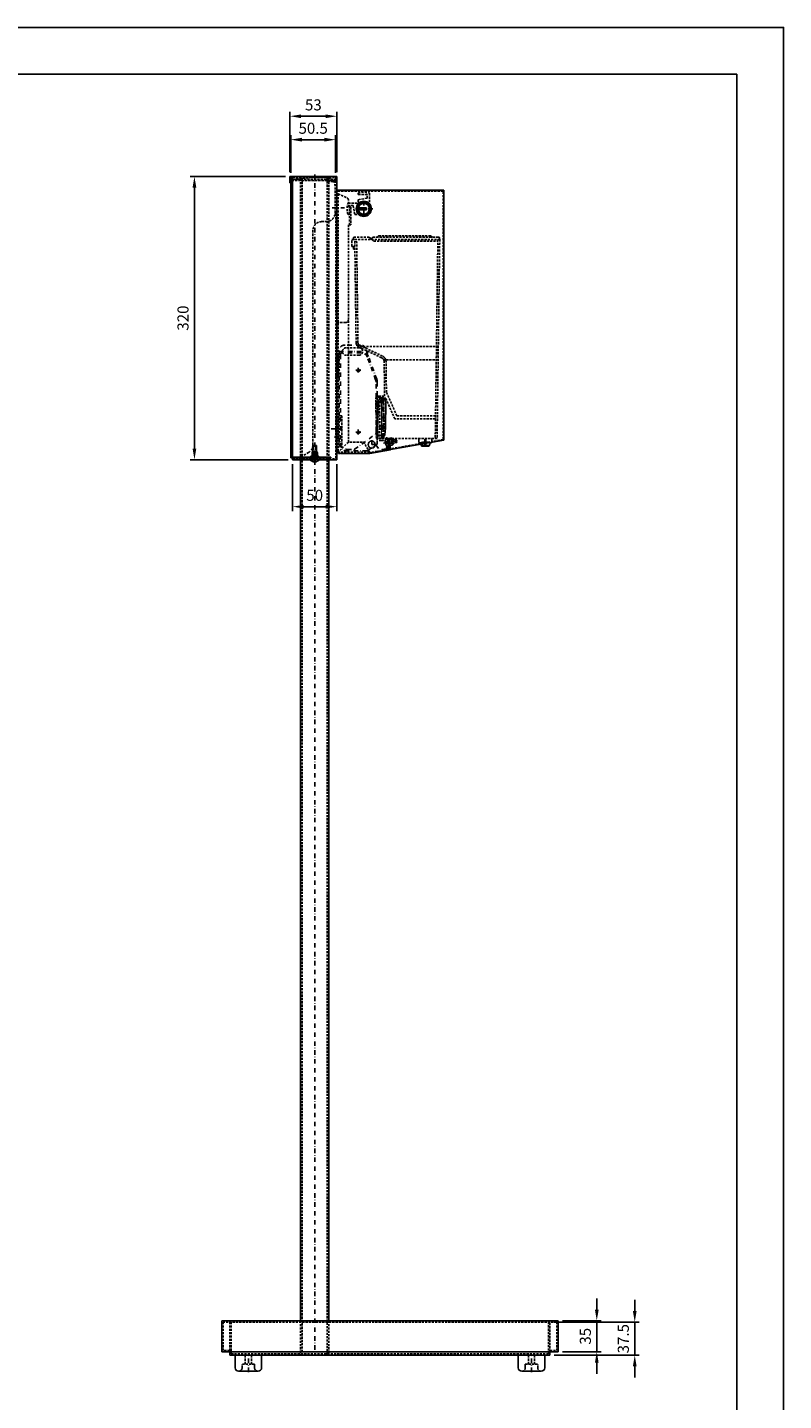
# Model space of a CAD drawing. Units: millimetres. Extents: x 4393 to 6241, y 0 to 2614.
# Drawn here: x 5386 to 6241, y 1062 to 2614 of the extents above; entities that cross this region are included whole.
import ezdxf
from ezdxf.enums import TextEntityAlignment as Align

# ---------------------------------------------------------------- set-up
doc = ezdxf.new("R2010")
doc.units = ezdxf.units.MM
doc.header["$LTSCALE"] = 10
for name, pattern in [('AUSGEZOGEN', [0]), ('DASHED', [0.75, 0.5, -0.25]), ('STRICHPUNKT', [1, 0.5, -0.25, 0, -0.25]), ('VERDECKT', [0.375, 0.25, -0.125])]:
    doc.linetypes.add(name, pattern=pattern)
for name, color, linetype in [('01-99', 2, 'Continuous'), ('02-01', 1, 'Continuous'), ('02-99', 1, 'AUSGEZOGEN'), ('03-01', 3, 'VERDECKT'), ('04-01', 5, 'VERDECKT'), ('05-01', 1, 'STRICHPUNKT'), ('06-99', 1, 'AUSGEZOGEN'), ('07-99', 6, 'AUSGEZOGEN'), ('09-01', 7, 'Continuous')]:
    doc.layers.add(name, color=color, linetype=linetype)
doc.styles.add('ROMANS8', font='ROMANS8')
doc.styles.get("Standard").update_dxf_attribs({"font": 'txt.shx'})
doc.dimstyles.new('Wagner$0', dxfattribs={"dimtxt": 2.5, "dimasz": 2.5, "dimexe": 1, "dimexo": 1, "dimgap": 1, "dimtad": 1, "dimdec": 8, "dimdsep": 46, "dimtxsty": 'Standard', "dimcen": 0, "dimclrd": 4, "dimclre": 4, "dimclrt": 1, "dimazin": 2, "dimtfac": 1, "dimtdec": 8, "dimtix": 1, "dimtmove": 2, "dimatfit": 3, "dimfxl": 1, "dimarcsym": 0})

# ---------------------------------------------------------------- blocks, each defined once
blk = doc.blocks.new('Schraube M4x16 023704-S')
for p, q in [((-15.9, 1.9), (-16.1, 1.4)), ((-16.1, 1.4), (-16.1, -1.4)), ((0, 1.9), (0, 4.8)), ((0.3, 4.8), (0, 4.8)), ((-15.9, -2), (-16.1, -1.4)), ((0, -2), (0, -4.7)), ((0.3, -4.7), (0, -4.7))]:
    blk.add_line(p, q)
at = {"color": 4, "linetype": 'DASHED'}
for p, q in [((-16.1, 1.4), (0, 1.4)), ((-16.1, -1.4), (0, -1.4))]:
    blk.add_line(p, q, dxfattribs=at)
at = {"color": 0, "linetype": 'Continuous'}
for p, q in [((-15.9, 1.9), (0, 1.9)), ((-15.9, -2), (-15.9, 1.9)), ((0, 1.9), (0, -2)), ((1.2, 0.7), (1.2, -0.7)), ((2.5, 0.7), (1.2, 0.7)), ((-15.9, -2), (0, -2)), ((2.5, -0.7), (1.2, -0.7))]:
    blk.add_line(p, q, dxfattribs=at)
for start, end in [(6.4536, 49.7032), (310.2968, 353.5464)]:
    blk.add_arc((-3.7, 0), 6.23, start, end)
blk = doc.blocks.new('Mutter M4')
at = {"layer": '07-99'}
for p, q in [((1665.4, 324.5), (1665.4, 318.2)), ((1665.9, 325), (1666.5, 325)), ((1665.9, 317.7), (1666.5, 317.7)), ((1666.4, 324.3), (1666.4, 318.3)), ((1666.6, 325.4), (1670.1, 325.4)), ((1666.6, 323.3), (1670.1, 323.3)), ((1666.6, 319.3), (1670.1, 319.3)), ((1666.6, 317.3), (1670.1, 317.3)), ((1670.4, 324.3), (1670.4, 318.3))]:
    blk.add_line(p, q, dxfattribs=at)
for centre, radius, start, end in [((1665.9, 324.5), 0.5, 90, 180), ((1665.9, 318.2), 0.5, 180, 270), ((1668.3, 324.3), 1.98, 149.302, 210.698), ((1674, 321.3), 7.66, 164.7111, 195.2889), ((1668.3, 318.3), 1.98, 149.302, 210.698), ((1668.4, 324.3), 1.98, 329.302, 30.698), ((1662.7, 321.3), 7.66, 344.7111, 15.2889), ((1668.4, 318.3), 1.98, 329.302, 30.698)]:
    blk.add_arc(centre, radius, start, end, dxfattribs=at)
blk = doc.blocks.new('Schraube M4x10 023974-S')
at = {"color": 0, "linetype": 'Continuous'}
for p, q in [((-10, 1.8), (-9.8, 2)), ((-10, -0.3), (-10, 0.3)), ((-9.8, 2), (0, 2)), ((-0.3, 2), (-0.3, -1.9)), ((0, 3.4), (0, -3.4)), ((0.5, 3.9), (1.7, 3.9)), ((-10, -1.8), (-9.8, -1.9)), ((-9.8, -1.9), (0, -1.9)), ((0.5, -3.9), (1.7, -3.9))]:
    blk.add_line(p, q, dxfattribs=at)
for p, q in [((-10, 1.8), (-10, -1.8)), ((2.9, 0.4), (2.9, -0.5))]:
    blk.add_line(p, q)
at = {"color": 4, "linetype": 'DASHED'}
for p, q in [((-10, 1.7), (-0.3, 1.7)), ((-10, -1.7), (-0.3, -1.7))]:
    blk.add_line(p, q, dxfattribs=at)
at = {"linetype": 'Continuous'}
blk.add_line((-9.8, -1.9), (-9.8, 2), dxfattribs=at)
at = {"color": 0, "linetype": 'Continuous'}
for centre, start, end in [((0.5, 3.4), 90, 180), ((0.5, -3.4), 180, 270)]:
    blk.add_arc(centre, 0.5, start, end, dxfattribs=at)
for centre, radius, start, end in [((1.7, 3.4), 0.5, 29.6094, 90), ((-4.4, 0), 7.48, 3.4492, 29.1828), ((1.7, -3.4), 0.5, 270, 330.3906), ((-4.4, 0), 7.48, 330.8172, 356.5508)]:
    blk.add_arc(centre, radius, start, end)
at = {"layer": '03-01', "color": 3, "linetype": 'DASHED'}
for p, q in [((0.3, 0.4), (2.9, 1.6)), ((0.3, 0.4), (0.3, -0.5)), ((0.3, 0.4), (3.1, 0.4)), ((0.3, -0.5), (2.9, -1.7)), ((0.3, -0.5), (3.1, -0.5))]:
    blk.add_line(p, q, dxfattribs=at)
at = {"layer": '05-01'}
for p, q in [((5.1, 0), (-12, 0)), ((0, 5.9), (0, -5.9))]:
    blk.add_line(p, q, dxfattribs=at)
blk = doc.blocks.new('Sensor-Betätigungsmodul')
for p, q in [((-3.3, 0.5), (-3.3, -20.5)), ((0, 2.5), (-1.3, 2.5)), ((0, 8.6), (0, 2.5)), ((1.4, 3.9), (1.4, -95.8)), ((25, 7.5), (2.5, 7.5)), ((24.8, 5.9), (3.4, 5.9)), ((24.2, 14.6), (6, 14.6)), ((42.4, -24), (29.8, 10.7)), ((41.1, -24.5), (31.8, 1)), ((0, -20.5), (-3.3, -20.5)), ((0, -20.5), (0, -67.5)), ((41.6, -85), (41.6, -27.3)), ((43, -27.3), (43, -45)), ((50, -45), (43, -45)), ((50, -45), (50, -93)), ((-3.3, -69.5), (-3.3, -90.5)), ((0, -67.5), (-1.3, -67.5)), ((0, -90.5), (-3.3, -90.5)), ((0, -90.5), (0, -96.4)), ((17.4, -103.1), (41.2, -85.8)), ((43, -93), (43, -96.2)), ((50, -93), (43, -93)), ((31.4, -104.9), (8.5, -104.9)), ((8.9, -103.3), (16.8, -103.3)), ((32.5, -104.5), (42.1, -97.8)), ((32.5, -104.6), (34.3, -107.2)), ((34.6, -107.3), (45.9, -105.3)), ((41.5, -98.2), (46.1, -104.8))]:
    blk.add_line(p, q)
blk.add_lwpolyline([(43.5, -105.7), (43.8, -105.7), (44.1, -105.6), (44.4, -105.6), (44.6, -105.5), (44.8, -105.5), (44.9, -105.5), (45, -105.5), (45, -105.5)])
for centre in [(21.5, -13.6), (21.5, -83.6)]:
    blk.add_circle(centre, 1.75)
for centre, radius, start, end in [((-1.3, 0.5), 2, 90, 180), ((6, 8.6), 6, 90, 180), ((2.5, 5), 2.5, 90, 180), ((3.4, 3.9), 2, 90, 180), ((24.2, 8.6), 6, 20, 90), ((24.8, -1.6), 7.5, 20, 90), ((25, -1), 8.5, 20, 90), ((33.4, -27.3), 8.24, 0, 20), ((33.4, -27.3), 9.64, 0, 20), ((-1.3, -69.5), 2, 90, 180), ((40.6, -85), 1, 305.9497, 0), ((8.5, -96.4), 8.5, 180, 270), ((8.9, -95.8), 7.5, 180, 270), ((16.8, -102.3), 1, 270, 305.9497), ((31.4, -102.9), 2, 270, 305), ((34.6, -107), 0.3, 215, 280.0001), ((41, -96.2), 2, 305, 0), ((45.9, -105), 0.3, 280.0001, 35)]:
    blk.add_arc(centre, radius, start, end)
at = {"layer": '03-01'}
for p, q in [((0, 0), (-1.2, 0)), ((0, 2.5), (0, -20.5)), ((22.3, 11.6), (7.8, 11.6)), ((22.3, 3.1), (7.8, 3.1)), ((-1.2, 0), (-1.2, -20.5)), ((43, -45), (43, -93)), ((48.2, -45), (47.5, -90.5)), ((-1.2, -70), (-1.2, -90.5)), ((0, -70), (-1.2, -70)), ((2.8, -65.4), (0, -65.4)), ((0, -67.5), (0, -90.5)), ((2.8, -65.4), (2.8, -102.7)), ((47.5, -90.5), (43, -90.5))]:
    blk.add_line(p, q, dxfattribs=at)
for centre, start, end in [((7.8, 7.4), 90, 270), ((22.3, 7.4), 270, 90)]:
    blk.add_arc(centre, 4.25, start, end, dxfattribs=at)
at = {"layer": '05-01', "linetype": 'Continuous'}
for p, q in [((18.8, -13.6), (24.3, -13.6)), ((21.5, -16.4), (21.5, -10.9)), ((18.8, -83.6), (24.3, -83.6)), ((21.5, -86.4), (21.5, -80.9))]:
    blk.add_line(p, q, dxfattribs=at)
blk = doc.blocks.new('Schloss-Wagner-Riegel1-v')
at = {"layer": '03-01'}
for p, q in [((-6.4, 0), (-6.4, -10.2)), ((6.3, 0), (6.3, -17.8)), ((3.6, -12.2), (-6.4, -10.2)), ((3.6, -12.2), (3.6, -16.2)), ((-6.4, -16.2), (-6.4, -17.8)), ((3.6, -16.2), (-6.4, -16.2))]:
    blk.add_line(p, q, dxfattribs=at)
for radius, start, end in [(6.35, 0, 180), (18.9, 250.3679, 289.6321)]:
    blk.add_arc((0, 0), radius, start, end, dxfattribs=at)
at = {"layer": '05-01'}
for p, q in [((2, 0), (-2, 0)), ((0, 2), (0, -2))]:
    blk.add_line(p, q, dxfattribs=at)
blk = doc.blocks.new('Schloss-Wagner1-v')
for p, q in [((-3, 1.2), (-3, -1.2)), ((-3, 1.2), (5, 1.2)), ((5, 1.2), (5, -1.2)), ((-3, -1.2), (5, -1.2))]:
    blk.add_line(p, q)
for radius in [8.5, 7, 6.5, 6.25]:
    blk.add_circle((0, 0), radius)
at = {"layer": '03-01'}
for p, q in [((-4.4, 6.5), (4.4, 6.5)), ((-4.4, -6.5), (4.4, -6.5))]:
    blk.add_line(p, q, dxfattribs=at)
for start, end in [(124.1036, 235.8964), (304.1036, 55.8964)]:
    blk.add_arc((0, 0), 7.85, start, end, dxfattribs=at)
at = {"layer": '05-01'}
for p, q in [((-10.1, 0), (10.1, 0)), ((0, 8.6), (0, -8.5))]:
    blk.add_line(p, q, dxfattribs=at)
blk = doc.blocks.new('einnietmutter gestaucht')
for p, q in [((1.1, 2.5), (1.1, 0)), ((1.1, 0), (1.1, -2.5)), ((1.9, 3), (6.2, 3)), ((7.2, 0), (3.9, 0)), ((6.2, -4.2), (6.2, 4.1)), ((6.5, 4.4), (6.9, 4.4)), ((7.2, -4.2), (7.2, 4.1)), ((7.2, 3), (8.2, 3)), ((8.2, -3.4), (8.2, 3.4)), ((8.2, 3.4), (9.2, 3.4)), ((9.2, 3.4), (9.2, -3.4)), ((6.2, -3), (1.9, -3)), ((6.9, -4.5), (6.5, -4.5)), ((8.2, -3), (7.2, -3)), ((9.2, -3.4), (8.2, -3.4))]:
    blk.add_line(p, q)
for centre, radius, start, end in [((1.9, 2), 1, 90, 125.106), ((6.5, 4.1), 0.3, 90, 180), ((6.9, 4.1), 0.3, 0, 90), ((1.9, -1.9), 1, 234.9267, 270), ((6.5, -4.2), 0.3, 180, 270), ((6.9, -4.2), 0.3, 270, 0)]:
    blk.add_arc(centre, radius, start, end)
at = {"extrusion": (0, 0, -1)}
for centre in [(3.9, 1.5), (3.9, -1.5)]:
    blk.add_ellipse(centre, major_axis=(2.8, 0), ratio=0.526786, start_param=1.570796, end_param=4.712389, dxfattribs=at)
for points in [[(1.1, 2.5), (1.2, 2.6), (1.3, 2.7), (1.4, 2.8)], [(1.7, 0), (1.7, 0), (1.7, 0), (1.7, 0)], [(1.7, 0), (1.7, 0), (1.7, 0), (1.7, 0)], [(1.4, -2.8), (1.3, -2.7), (1.2, -2.6), (1.1, -2.5)]]:
    blk.add_open_spline(points, degree=3)
at = {"layer": '03-01'}
for p, q in [((7.2, 1.7), (1.1, 1.7)), ((9.2, 2.5), (7.2, 2.5)), ((7.2, 2.5), (7.2, 1.7)), ((7.2, 1.7), (7.2, -1.7)), ((7.2, -1.7), (1.1, -1.7)), ((7.2, -2.5), (7.2, -1.7)), ((9.2, -2.5), (7.2, -2.5))]:
    blk.add_line(p, q, dxfattribs=at)
at = {"layer": '05-01'}
for p, q in [((0, 0), (12.4, 0)), ((8.2, 5.2), (8.2, -5.2))]:
    blk.add_line(p, q, dxfattribs=at)
blk = doc.blocks.new('*D9')
at = {"layer": '09-01', "color": 4, "lineweight": -2}
for p, q in [((5686.1, 2120.2), (5686.1, 2067.1)), ((5736.1, 2120.2), (5736.1, 2067.1)), ((5698.6, 2072.1), (5723.6, 2072.1))]:
    blk.add_line(p, q, dxfattribs=at)
at = {"layer": '09-01', "color": 4}
for points in [[(5698.6, 2074.2), (5698.6, 2070), (5686.1, 2072.1)], [(5723.6, 2074.2), (5723.6, 2070), (5736.1, 2072.1)]]:
    blk.add_solid(points, dxfattribs=at)
at = {"layer": 'DEFPOINTS', "color": 0}
for p in [(5686.1, 2125.2), (5736.1, 2125.2), (5736.1, 2072.1)]:
    blk.add_point(p, dxfattribs=at)
at = {"layer": '09-01', "color": 1, "insert": (5711.1, 2083.3), "char_height": 12.5, "attachment_point": 5}
blk.add_mtext('50', dxfattribs=at)
blk = doc.blocks.new('*D8')
at = {"layer": '09-01', "color": 4, "lineweight": -2}
for p, q in [((5684.1, 2449.2), (5684.1, 2491.8)), ((5722.1, 2486.8), (5696.6, 2486.8)), ((5734.6, 2449.2), (5734.6, 2491.8))]:
    blk.add_line(p, q, dxfattribs=at)
at = {"layer": '09-01', "color": 4}
for points in [[(5696.6, 2488.9), (5696.6, 2484.7), (5684.1, 2486.8)], [(5722.1, 2488.9), (5722.1, 2484.7), (5734.6, 2486.8)]]:
    blk.add_solid(points, dxfattribs=at)
at = {"layer": 'DEFPOINTS', "color": 0}
for p in [(5684.1, 2486.8), (5684.1, 2444.2), (5734.6, 2444.2)]:
    blk.add_point(p, dxfattribs=at)
at = {"layer": '09-01', "color": 1, "insert": (5709.4, 2498.1), "char_height": 12.5, "attachment_point": 5}
blk.add_mtext('50.5', dxfattribs=at)
blk = doc.blocks.new('*D24')
at = {"color": 4, "lineweight": -2}
for p, q in [((6072.8, 1163.2), (6072.8, 1175.7)), ((5981.9, 1150.7), (6077.8, 1150.7)), ((6072.8, 1150.7), (6072.8, 1113.2)), ((5981.9, 1113.2), (6077.8, 1113.2)), ((6072.8, 1100.7), (6072.8, 1088.2))]:
    blk.add_line(p, q, dxfattribs=at)
at = {"color": 4}
for points in [[(6070.7, 1163.2), (6074.9, 1163.2), (6072.8, 1150.7)], [(6070.7, 1100.7), (6074.9, 1100.7), (6072.8, 1113.2)]]:
    blk.add_solid(points, dxfattribs=at)
at = {"layer": 'DEFPOINTS', "color": 0}
for p in [(5976.9, 1150.7), (5976.9, 1113.2), (6072.8, 1113.2)]:
    blk.add_point(p, dxfattribs=at)
at = {"color": 1, "insert": (6061.5, 1131.9), "char_height": 12.5, "attachment_point": 5, "rotation": 90}
blk.add_mtext('37.5', dxfattribs=at)
blk = doc.blocks.new('*D23')
at = {"color": 4, "lineweight": -2}
for p, q in [((6029.9, 1164.7), (6029.9, 1177.2)), ((5991.1, 1152.2), (6034.9, 1152.2)), ((6029.9, 1152.2), (6029.9, 1117.2)), ((5991.1, 1117.2), (6034.9, 1117.2)), ((6029.9, 1104.7), (6029.9, 1092.2))]:
    blk.add_line(p, q, dxfattribs=at)
at = {"color": 4}
for points in [[(6027.8, 1164.7), (6032, 1164.7), (6029.9, 1152.2)], [(6027.8, 1104.7), (6032, 1104.7), (6029.9, 1117.2)]]:
    blk.add_solid(points, dxfattribs=at)
at = {"layer": 'DEFPOINTS', "color": 0}
for p in [(5986.1, 1152.2), (5986.1, 1117.2), (6029.9, 1117.2)]:
    blk.add_point(p, dxfattribs=at)
at = {"color": 1, "insert": (6018.6, 1134.7), "char_height": 12.5, "attachment_point": 5, "rotation": 90}
blk.add_mtext('35', dxfattribs=at)
blk = doc.blocks.new('*D11')
at = {"layer": '09-01', "color": 4, "lineweight": -2}
for p, q in [((5683.1, 2450.2), (5683.1, 2518.3)), ((5736.1, 2450.2), (5736.1, 2518.3)), ((5695.6, 2513.3), (5723.6, 2513.3))]:
    blk.add_line(p, q, dxfattribs=at)
at = {"layer": '09-01', "color": 4}
for points in [[(5695.6, 2515.3), (5695.6, 2511.2), (5683.1, 2513.3)], [(5723.6, 2515.3), (5723.6, 2511.2), (5736.1, 2513.3)]]:
    blk.add_solid(points, dxfattribs=at)
at = {"layer": 'DEFPOINTS', "color": 0}
for p in [(5736.1, 2513.3), (5683.1, 2445.2), (5736.1, 2445.2)]:
    blk.add_point(p, dxfattribs=at)
at = {"layer": '09-01', "color": 1, "insert": (5709.6, 2524.5), "char_height": 12.5, "attachment_point": 5}
blk.add_mtext('53', dxfattribs=at)
blk = doc.blocks.new('*D10')
at = {"layer": '09-01', "color": 4, "lineweight": -2}
for p, q in [((5678.1, 2445.2), (5570.2, 2445.2)), ((5575.2, 2432.7), (5575.2, 2137.7)), ((5681.1, 2125.2), (5570.2, 2125.2))]:
    blk.add_line(p, q, dxfattribs=at)
at = {"layer": '09-01', "color": 4}
for points in [[(5573.1, 2432.7), (5577.3, 2432.7), (5575.2, 2445.2)], [(5573.1, 2137.7), (5577.3, 2137.7), (5575.2, 2125.2)]]:
    blk.add_solid(points, dxfattribs=at)
at = {"layer": 'DEFPOINTS', "color": 0}
for p in [(5683.1, 2445.2), (5575.2, 2125.2), (5686.1, 2125.2)]:
    blk.add_point(p, dxfattribs=at)
at = {"layer": '09-01', "color": 1, "insert": (5563.9, 2285.2), "char_height": 12.5, "attachment_point": 5, "rotation": 90}
blk.add_mtext('320', dxfattribs=at)
blk = doc.blocks.new('DIN A4')
at = {"layer": '01-99'}
for q in [(20, 291), (204, 6)]:
    blk.add_line((204, 291), q, dxfattribs=at)
at = {"layer": '02-99'}
blk.add_lwpolyline([(0, 0), (210, 0), (210, 297), (0, 297)], close=True, dxfattribs=at)
at = {"layer": '06-99', "style": 'ROMANS8'}
for tag, height, p in [('FORMAT', 1.29, (103.25, 47.67)), ('IV', 3, (164.13, 45.33)), ('NORM1', 2.34, (103.51, 41.03)), ('NORM2', 2.34, (104.01, 37.2))]:
    blk.add_attdef(tag, text='', height=height, dxfattribs=at).set_placement(p, align=Align.CENTER)
for tag, p, height in [('1.4301', (123.27, 45.33), 3.38), (':', (191.35, 45.33), 3.38), ('1.0', (190.61, 37.67), 3.09), ('ID.NR', (178.51, 7.49), 2.99)]:
    blk.add_attdef(tag, p, '', height=height, dxfattribs=at)
at = {"layer": '06-99', "style": 'ROMANS8', "width": 0.9}
for tag, p, height in [('LÄNGE', (116.73, 37.67), 3), ('BREITE', (150.18, 37.68), 3), ('TEILE', (116.5, 26.19), 4), ('NAME', (93, 27.44), 2.5), ('TEILE2', (116.5, 19.3), 4), ('SONDER-NR', (116.5, 7.5), 3.17), ('AUFTRAGS.NR.', (146, 7.5), 3.17), ('ERSETZT.FÜR', (21.5, 6.6), 1.5), ('ERSETZT.DURCH', (46.5, 6.6), 1.5)]:
    blk.add_attdef(tag, p, '', height=height, dxfattribs=at)
at = {"layer": '06-99', "style": 'ROMANS8', "width": 0.954257}
blk.add_attdef('DATUM', text='', height=2.5, rotation=359.9145, dxfattribs=at).set_placement((79.49, 27.46), (90.74, 27.44), align=Align.FIT)

msp = doc.modelspace()

# ---------------------------------------------------------------- linework, layer by layer
for p, q in [((5683.12431892, 2438.18458963), (5683.12431892, 2445.18458963)), ((5683.12431892, 2445.18458963), (5736.12431892, 2445.18458963)), ((5683.12431892, 2438.18458963), (5684.12431892, 2438.18458963)), ((5684.12431892, 2438.18458963), (5684.12431892, 2444.18458963)), ((5684.12431892, 2441.68458963), (5684.12431892, 2127.18458963)), ((5686.12431892, 2125.18458963), (5686.12431892, 2444.18458963)), ((5736.12431892, 2137.10020145), (5736.12431892, 2445.18458963)), ((5736.12431892, 2433.18458963), (5736.12431892, 2141.18458963)), ((5736.12431892, 2431.18458963), (5736.12431892, 2125.18458963)), ((5857.12431892, 2429.66939739), (5736.12431892, 2429.66939739)), ((5736.12431892, 2429.66939739), (5736.12431892, 2136.18458963)), ((5857.12431892, 2429.66939739), (5736.12431892, 2429.66939739)), ((5736.12431892, 2135.66939739), (5736.12431892, 2429.66939739)), ((5736.12431892, 2427.66939739), (5736.12431892, 2135.16939739)), ((5857.12431892, 2147.14176413), (5857.12431892, 2429.66939739)), ((5793.03238199, 2148.66176006), (5793.82022819, 2148.8006786)), ((5794.41346502, 2140.82924895), (5793.03238199, 2148.66176006)), ((5793.82022819, 2148.8006786), (5795.20131122, 2140.96816749)), ((5795.1052247, 2141.51310123), (5793.9244171, 2148.20979395)), ((5794.5148209, 2144.86144759), (5802.68872525, 2146.30272746)), ((5794.90922485, 2148.38344213), (5796.09003246, 2141.68674941)), ((5857.12431892, 2147.14176413), (5795.04292486, 2136.19513936)), ((5729.22431892, 2127.18458963), (5684.12431892, 2127.18458963)), ((5729.22431892, 2128.18458963), (5685.12431892, 2128.18458963)), ((5729.22431892, 2128.18458963), (5729.22431892, 2127.18458963)), ((5773.2979671, 2132.18458963), (5740.12431892, 2132.18458963)), ((5794.57193366, 2137.96661715), (5787.07527119, 2136.64475329)), ((5787.07527119, 2136.64475329), (5787.21418974, 2135.85690709)), ((5787.21418974, 2135.85690709), (5794.30480556, 2137.10717397)), ((5792.73163058, 2137.74366472), (5793.59143081, 2137.8952707)), ((5795.20131122, 2140.96816749), (5794.41346502, 2140.82924895)), ((5794.5201474, 2140.22422309), (5794.41346502, 2140.82924895)), ((5686.12431892, 2125.18458963), (5736.12431892, 2125.18458963)), ((5695.12431892, 2125.18458963), (5695.12431892, 1152.18458963)), ((5727.12431892, 2125.18458963), (5727.12431892, 1152.18458963)), ((5606.12431892, 1152.18458963), (5606.12431892, 1117.18458963)), ((5986.12431892, 1152.18458963), (5606.12431892, 1152.18458963)), ((5986.12431892, 1117.18458963), (5986.12431892, 1152.18458963)), ((5986.12431892, 1117.18458963), (5606.12431892, 1117.18458963)), ((5615.32431892, 1117.18458963), (5615.32431892, 1113.18458963)), ((5976.92431892, 1117.18458963), (5976.92431892, 1113.18458963)), ((5976.92431892, 1113.18458963), (5615.32431892, 1113.18458963)), ((5621.12431892, 1099.18458963), (5621.12431892, 1113.18458963)), ((5621.12431892, 1113.18458963), (5651.12431892, 1113.18458963)), ((5643.12431892, 1099.18458963), (5643.12431892, 1103.18458963)), ((5651.12431892, 1113.18458963), (5651.12431892, 1099.18458963)), ((5941.12431892, 1113.18458963), (5941.12431892, 1099.18458963)), ((5971.12431892, 1113.18458963), (5941.12431892, 1113.18458963)), ((5949.12431892, 1099.18458963), (5949.12431892, 1103.18458963)), ((5971.12431892, 1099.18458963), (5971.12431892, 1113.18458963)), ((5625.12431892, 1095.18458963), (5647.12431892, 1095.18458963)), ((5967.12431892, 1095.18458963), (5945.12431892, 1095.18458963))]:
    msp.add_line(p, q)
for centre, radius, start, end in [((5794.02696847, 2138.68286637), 1.6, 279.9999999998, 215.9444797722), ((5794.02696847, 2138.68286637), 1.6, 125.9444797722, 130), ((5794.02696847, 2138.68286637), 0.9, 307.2660444506, 241.0575587309), ((5794.02696847, 2138.68286637), 0.9, 151.0575587309, 162.7339555492), ((5625.12431892, 1099.18458963), 4, 180, 270), ((5647.12431892, 1099.18458963), 4, 270, 0), ((5945.12431892, 1099.18458963), 4, 180, 270), ((5967.12431892, 1099.18458963), 4, 270, 0)]:
    msp.add_arc(centre, radius, start, end)
for points in [[(5804.88725463, 2146.69038751), (5804.8872688, 2146.69038286), (5804.88728296, 2146.6903782), (5804.88729713, 2146.69037355)], [(5804.88733227, 2146.6904012), (5804.88732055, 2146.69039198), (5804.88730884, 2146.69038277), (5804.88729713, 2146.69037355)]]:
    msp.add_open_spline(points, degree=3)
at = {"layer": '02-01'}
for p, q in [((5783.179219, 2191.23348447), (5780.44831579, 2153.87395902)), ((5791.40720658, 2190.87893753), (5791.01797235, 2161.30201862)), ((5791.01797235, 2161.30201862), (5790.42170586, 2153.14492506)), ((5789.35146346, 2152.22048945), (5781.3727514, 2152.80371662)), ((5828.63941153, 2149.06121283), (5828.70691827, 2145.19376026)), ((5829.70676596, 2144.21121269), (5830.82423096, 2144.21121269)), ((5830.81471284, 2144.21283692), (5831.3128866, 2141.38756185)), ((5831.3128866, 2141.38756185), (5840.96070302, 2141.38756185)), ((5840.96070302, 2141.38756185), (5841.46101323, 2144.22496646)), ((5841.38512162, 2144.21121269), (5842.56682179, 2144.21121269)), ((5843.56666949, 2145.19376026), (5843.63417623, 2149.06121283)), ((5839.97589273, 2140.56120306), (5832.29769503, 2140.56120306))]:
    msp.add_line(p, q, dxfattribs=at)
for centre, radius in [((5787.17729816, 2191.0612058), 1.9), ((5787.02861632, 2161.5936322), 2.5)]:
    msp.add_circle(centre, radius, dxfattribs=at)
for centre, radius, start, end in [((5787.28790995, 2190.93314775), 4.11965332, 359.2460272369, 175.8192340797), ((5781.4456548, 2153.80105563), 1, 175.8192340797, 265.8192340797), ((5789.42436685, 2153.21782846), 1, 265.8192340797, 355.8192340797), ((5829.70676596, 2145.21121269), 1, 181.0000015652, 270), ((5832.29769435, 2141.56120687), 1, 190, 270), ((5839.97589361, 2141.56120687), 1, 270, 350), ((5842.56682179, 2145.21121269), 1, 270, 358.9999984348)]:
    msp.add_arc(centre, radius, start, end, dxfattribs=at)
msp.add_open_spline([(5841.38512162, 2144.23834771), (5841.3956485, 2144.23452496), (5841.42454027, 2144.22403316), (5840.83123834, 2144.44051895), (5839.72191869, 2144.78285942), (5838.15277896, 2145.12355085), (5836.37289884, 2145.27646944), (5834.65847166, 2145.18803877), (5833.13905412, 2144.92629579), (5831.88158508, 2144.58625766), (5830.98655112, 2144.2765149), (5830.8777508, 2144.23499129), (5830.82423096, 2144.21456545)], degree=3, knots=[0, 0, 0, 0, 0.06005435, 0.1648234495, 0.2723661017, 0.3832407534, 0.4895330602, 0.5863420781, 0.6814648366, 0.783791167, 0.8936449548, 1, 1, 1, 1], dxfattribs=at)
at = {"layer": '03-01'}
for p, q in [((5684.12431892, 2441.68458963), (5734.62431892, 2441.68458963)), ((5685.12431892, 2440.68458963), (5685.72431892, 2440.68458963)), ((5685.12431892, 2440.68458963), (5734.62431892, 2440.68458963)), ((5685.12431892, 2440.68458963), (5685.12431892, 2128.18458963)), ((5685.72431892, 2440.68458963), (5685.72431892, 2440.84724813)), ((5686.12431892, 2444.18458963), (5735.12431892, 2444.18458963)), ((5686.61979046, 2441.84177003), (5708.38902322, 2444.12980859)), ((5695.12431892, 2125.18458963), (5695.12431892, 2444.18458963)), ((5697.12431892, 1113.18458963), (5697.12431892, 2444.18458963)), ((5709.43430785, 2444.18458963), (5724.12431892, 2444.18458963)), ((5735.44201196, 2438.6008115), (5723.62431892, 2440.68458963)), ((5723.7979671, 2441.66939739), (5735.61566014, 2439.58561925)), ((5725.12431892, 1113.68458963), (5725.12431892, 2444.18458963)), ((5727.12431892, 2125.68458963), (5727.12431892, 2444.18458963)), ((5734.62431892, 2441.68458963), (5734.62431892, 2440.68458963)), ((5735.12431892, 2444.18458963), (5735.12431892, 2126.18458963)), ((5735.61566014, 2439.58561925), (5735.44201196, 2438.6008115)), ((5734.12431892, 2404.18458963), (5734.12431892, 2434.18458963)), ((5856.12431892, 2428.66939739), (5736.12431892, 2428.66939739)), ((5856.12431892, 2428.66939739), (5736.12431892, 2428.66939739)), ((5736.12431892, 2425.66939739), (5737.62431892, 2425.66939739)), ((5737.62431892, 2425.66939739), (5747.96955545, 2420.84533437)), ((5737.62431892, 2425.66939739), (5737.62431892, 2135.16939739)), ((5856.12431892, 2147.98086377), (5856.12431892, 2428.66939739)), ((5749.12431892, 2410.48201296), (5749.12431892, 2419.0327188)), ((5752.12431892, 2410.48201296), (5749.12431892, 2410.48201296)), ((5750.62431892, 2390.48201296), (5750.62431892, 2410.48201296)), ((5752.12431892, 2410.48201296), (5752.12431892, 2390.48201296)), ((5719.12431892, 2394.18458963), (5724.12431892, 2394.18458963)), ((5752.12431892, 2390.48201296), (5749.12431892, 2390.48201296)), ((5749.12431892, 2144.66939739), (5749.12431892, 2390.48201296)), ((5709.12431892, 2142.04099609), (5709.12431892, 2384.18458963)), ((5752.92220635, 2374.06120687), (5756.40220491, 2374.06120687)), ((5753.05326951, 2366.55248055), (5752.92220635, 2374.06120687)), ((5754.84580559, 2375.59610727), (5754.79220422, 2374.06120687)), ((5772.74813946, 2376.56120682), (5755.84519638, 2376.56120682)), ((5757.92707053, 2257.17763096), (5756.40220491, 2374.06120687)), ((5756.40220491, 2374.06120687), (5852.40220574, 2374.06120687)), ((5760.02689185, 2257.20502527), (5758.50238361, 2374.06120687)), ((5774.79220489, 2375.06120689), (5773.59220495, 2374.06120687)), ((5774.79220489, 2375.56120689), (5774.79220489, 2375.06120689)), ((5774.79220489, 2375.06120689), (5774.79220489, 2375.56120689)), ((5775.7922049, 2374.06120687), (5774.79220489, 2375.06120689)), ((5775.7922049, 2374.06120687), (5777.7922049, 2372.06120687)), ((5776.83627032, 2376.56120682), (5849.33200774, 2376.56120682)), ((5782.64012932, 2377.09610905), (5782.63830102, 2377.04375712)), ((5842.13768335, 2378.06120701), (5783.63952899, 2378.06120701)), ((5843.13708302, 2377.09610905), (5843.13891132, 2377.04375712)), ((5850.30202327, 2374.06120687), (5847.3569737, 2149.08870097)), ((5852.4022032, 2374.06120687), (5849.45679379, 2149.06121283)), ((5850.20202327, 2374.06120687), (5850.17584185, 2372.06120687)), ((5852.33860617, 2375.59610475), (5852.39220358, 2374.06120687)), ((5756.50657308, 2366.06120649), (5753.55319602, 2366.06120649)), ((5754.80268074, 2363.20547439), (5754.80268074, 2366.06120649)), ((5755.0922103, 2362.90565744), (5756.54840385, 2362.85480637)), ((5777.7922049, 2372.06120687), (5850.17584185, 2372.06120687)), ((5746.12431892, 2280.16939739), (5736.12431892, 2280.16939739)), ((5850.81786959, 2253.03387135), (5760.22766931, 2253.03387135)), ((5761.37803045, 2252.44341284), (5760.78363431, 2252.72538751)), ((5787.67200111, 2242.29429201), (5761.68004406, 2254.62445957)), ((5786.77193557, 2240.3969565), (5764.44825826, 2250.98695099)), ((5850.6211668, 2238.00773412), (5789.15338545, 2238.00773412)), ((5790.13751102, 2197.0612058), (5789.62849562, 2235.94493657)), ((5792.18125706, 2201.3721949), (5791.72831571, 2235.97242469)), ((5780.76586609, 2149.06121283), (5780.17729816, 2194.02193516)), ((5782.74104902, 2197.02935638), (5782.01156121, 2149.09164413)), ((5783.17703975, 2197.0612058), (5790.13751102, 2197.0612058)), ((5784.71133036, 2195.06120175), (5784.01132969, 2149.06121283)), ((5787.11133001, 2195.06120175), (5784.71133036, 2195.06120175)), ((5787.11133001, 2149.06121283), (5787.11133001, 2195.06120175)), ((5789.11133001, 2194.5612058), (5791.35427148, 2194.5612058)), ((5789.11133001, 2149.06121283), (5789.11133001, 2194.5612058)), ((5801.56399797, 2171.35727506), (5791.35427148, 2194.5612058)), ((5803.84781832, 2174.85727506), (5792.18125706, 2201.3721949)), ((5847.68775725, 2174.85727506), (5803.84781832, 2174.85727506)), ((5847.64193977, 2171.35727506), (5801.56399797, 2171.35727506)), ((5749.12431892, 2145.16939739), (5738.06365875, 2134.10873721)), ((5764.75274002, 2145.16939739), (5749.12431892, 2145.16939739)), ((5773.12431892, 2133.66939739), (5767.35081623, 2143.66939739)), ((5849.45679379, 2149.06121283), (5780.76586609, 2149.06121283)), ((5793.36231352, 2146.79062533), (5794.15015973, 2146.92954387)), ((5794.09163587, 2142.65443276), (5794.87948207, 2142.79335131)), ((5794.15015973, 2146.92954387), (5795.13496748, 2147.10319205)), ((5794.87948207, 2142.79335131), (5795.86428983, 2142.96699948)), ((5856.12431892, 2147.98086377), (5795.85408444, 2137.35359529)), ((5831.97542474, 2143.72276217), (5832.14907292, 2142.73795441)), ((5835.68679464, 2142.06121355), (5835.38679329, 2140.56120306)), ((5835.68679464, 2142.06121355), (5835.68679464, 2149.06121283)), ((5836.58679498, 2142.06121355), (5835.68679464, 2142.06121355)), ((5836.58679498, 2142.06121355), (5836.58679498, 2149.06121283)), ((5836.8867926, 2140.56120306), (5836.58679498, 2142.06121355)), ((5848.71715654, 2146.67478119), (5848.89080472, 2145.68997343)), ((5694.58842054, 2128.18458963), (5685.12431892, 2128.18458963)), ((5686.12431892, 2126.18458963), (5735.12431892, 2126.18458963)), ((5695.02431892, 2125.18458963), (5695.02431892, 2126.18458963)), ((5695.58842054, 2128.45253883), (5704.12431892, 2133.38074206)), ((5773.12431892, 2133.66939739), (5739.12431892, 2133.66939739)), ((5773.25555192, 2132.16939739), (5739.12431892, 2132.16939739)), ((5796.75970499, 2137.33695365), (5773.12431892, 2133.16939739)), ((5797.03183395, 2136.36951071), (5796.85818577, 2137.35431847)), ((5984.62431892, 1150.68458963), (5607.62431892, 1150.68458963)), ((5607.62431892, 1150.68458963), (5607.62431892, 1118.68458963)), ((5615.32431892, 1150.68458963), (5615.32431892, 1117.18458963)), ((5616.82431892, 1150.68458963), (5616.82431892, 1114.68458963)), ((5695.12431892, 1152.18458963), (5695.12431892, 1113.18458963)), ((5727.12431892, 1152.18458963), (5727.12431892, 1113.18458963)), ((5975.42431892, 1114.68458963), (5975.42431892, 1150.68458963)), ((5976.92431892, 1117.18458963), (5976.92431892, 1150.68458963)), ((5984.62431892, 1150.68458963), (5984.62431892, 1118.68458963)), ((5615.12431892, 1118.68458963), (5607.62431892, 1118.68458963)), ((5614.12431892, 1118.68458963), (5614.12431892, 1117.18458963)), ((5615.12431892, 1118.68458963), (5615.12431892, 1117.18458963)), ((5977.12431892, 1118.68458963), (5977.12431892, 1117.18458963)), ((5977.12431892, 1118.68458963), (5984.62431892, 1118.68458963)), ((5978.12431892, 1118.68458963), (5978.12431892, 1117.18458963)), ((5975.42431892, 1114.68458963), (5616.82431892, 1114.68458963)), ((5629.12431892, 1099.18458963), (5629.12431892, 1103.18458963)), ((5643.12431892, 1103.18458963), (5629.12431892, 1103.18458963)), ((5632.62431892, 1103.18458963), (5632.62431892, 1113.18458963)), ((5639.62431892, 1103.18458963), (5639.62431892, 1113.18458963)), ((5643.12431892, 1099.18458963), (5643.12431892, 1103.18458963)), ((5949.12431892, 1099.18458963), (5949.12431892, 1103.18458963)), ((5949.12431892, 1103.18458963), (5963.12431892, 1103.18458963)), ((5952.62431892, 1103.18458963), (5952.62431892, 1113.18458963)), ((5959.62431892, 1103.18458963), (5959.62431892, 1113.18458963)), ((5963.12431892, 1099.18458963), (5963.12431892, 1103.18458963))]:
    msp.add_line(p, q, dxfattribs=at)
msp.add_lwpolyline([(5764.44825826, 2250.98695099), (5763.43418581, 2251.46800518), (5762.40910513, 2251.95428967), (5761.37803045, 2252.44341284)], dxfattribs=at)
for centre, radius, start, end in [((5686.72431892, 2440.84724813), 1, 96, 180), ((5709.43430785, 2434.18458963), 10, 90, 96), ((5724.12431892, 2434.18458963), 10, 0, 90), ((5747.12431892, 2419.0327188), 2, 0, 65), ((5719.12431892, 2384.18458963), 10, 90, 180), ((5724.12431892, 2404.18458963), 10, 270, 0), ((5755.84519638, 2375.56120682), 1, 90, 177.9999452138), ((5774.79220489, 2378.15030874), 2.58910185, 217.8622888069, 322.1377111931), ((5782.13860617, 2377.06120682), 0.5, 270, 358.0000000001), ((5783.63952453, 2377.06120701), 1, 89.99974411, 177.9998629061), ((5842.13768781, 2377.06120701), 1, 2.0001370939, 90.0002558899), ((5843.63860617, 2377.06120682), 0.5, 182, 270), ((5851.33921486, 2375.56120682), 1, 1.999909507, 90.0000247333), ((5753.55319447, 2366.56120687), 0.5, 181.0000000001, 270), ((5755.10268155, 2363.20547449), 0.3, 180, 268), ((5746.12431892, 2283.16939739), 3, 270, 0), ((5762.92664539, 2257.24285318), 5, 180.74743949, 244.6210996703), ((5762.92664539, 2257.24285318), 2.9, 180.74743949, 244.6210996703), ((5784.62892366, 2235.87949407), 5, 37.5239277626, 64.6210996703), ((5784.62892366, 2235.87949407), 7.1, 37.5239277626, 64.6210996703), ((5784.62892366, 2235.87949407), 5, 0.75, 15.7200822184), ((5784.62892366, 2235.87949407), 7.1, 0.75, 15.7200822184), ((5783.17704045, 2194.06120687), 3, 90, 180.75), ((5699.12431892, 2142.04099609), 10, 300, 0), ((5764.75274002, 2142.16939739), 3, 30, 90), ((5694.58842054, 2130.18458963), 2, 270, 300), ((5739.12431892, 2135.16939739), 3, 180, 270), ((5739.12431892, 2135.16939739), 1.5, 180, 270), ((5625.12431892, 1099.18458963), 4, 270, 0), ((5647.12431892, 1099.18458963), 4, 180, 270), ((5945.12431892, 1099.18458963), 4, 270, 0), ((5967.12431892, 1099.18458963), 4, 180, 270)]:
    msp.add_arc(centre, radius, start, end, dxfattribs=at)
for points, knots in [([(5849.33200774, 2376.56120682), (5849.62983417, 2376.56120682), (5850.22538857, 2376.56120682), (5850.68995268, 2376.56120682), (5850.92219633, 2376.56120682)], [0, 0, 0, 0, 0.5000826474, 1, 1, 1, 1]), ([(5789.44190786, 2237.23418334), (5789.3534922, 2237.54830939), (5789.23718306, 2237.84504997), (5788.95368324, 2238.40850954), (5788.78489317, 2238.67694113), (5788.59441886, 2238.92495755)], [0, 0, 0, 0, 0.5, 0.5, 1, 1, 1, 1]), ([(5791.46336123, 2237.80315283), (5791.33900699, 2238.24496264), (5791.17390746, 2238.666978), (5790.80822413, 2239.39580077), (5790.6140176, 2239.71687645), (5790.35276643, 2240.08109386), (5790.30684476, 2240.14296044), (5790.25992685, 2240.20405221)], [0, 0, 0, 0, 0.4970186213, 0.4970186213, 0.9135240147, 0.9135240147, 1, 1, 1, 1])]:
    msp.add_open_spline(points, degree=3, knots=knots, dxfattribs=at)
msp.add_open_spline([(5850.92219633, 2376.56120682), (5851.07523968, 2376.56120682), (5851.22828302, 2376.56120682), (5851.33921442, 2376.56120682)], degree=3, dxfattribs=at)
at = {"layer": '04-01'}
msp.add_arc((5732.62431892, 2152.1446258), 2, 300, 0, dxfattribs=at)
at = {"layer": '05-01'}
for p, q in [((5711.12431892, 2447.61862574), (5711.12431892, 1113.18458963)), ((5730.71412916, 2409.66939739), (5744.94366901, 2409.66939739)), ((5729.73456042, 2160.16939739), (5742.21377972, 2160.16939739)), ((5780.52431892, 2142.26939739), (5770.52431892, 2142.26939739)), ((5775.52431892, 2147.26939739), (5775.52431892, 2137.26939739)), ((5797.41855276, 2145.37345386), (5793.37370393, 2144.66023788)), ((5840.31057952, 2145.40129953), (5840.51993882, 2144.21396392)), ((5792.01851827, 2138.32872241), (5796.03541868, 2139.03701033)), ((5792.01851827, 2138.32872241), (5796.03541868, 2139.03701033)), ((5792.01851827, 2138.32872241), (5796.03541868, 2139.03701033)), ((5794.38111244, 2136.67441617), (5793.67282451, 2140.69131658)), ((5636.12431892, 1094.27819625), (5636.12431892, 1114.74948078)), ((5956.12431892, 1094.27819625), (5956.12431892, 1114.74948078))]:
    msp.add_line(p, q, dxfattribs=at)
at = {"layer": '09-01'}
for p, q in [((5794.80503594, 2148.97432678), (5793.82022819, 2148.8006786)), ((5793.82022819, 2148.8006786), (5796.04292486, 2136.19513936)), ((5794.80503594, 2148.97432678), (5796.85408444, 2137.35359529)), ((5856.12431892, 2147.98086377), (5856.2979671, 2146.99605601)), ((5773.12431892, 2133.66939739), (5773.38479119, 2132.19218576)), ((5796.93335317, 2136.3521459), (5773.2979671, 2132.18458963)), ((5775.09393443, 2133.51669374), (5775.26758261, 2132.53188599)), ((5787.40403134, 2135.68729596), (5787.57767952, 2134.70248821))]:
    msp.add_line(p, q, dxfattribs=at)
msp.add_circle((5775.52431892, 2142.26939739), 4, dxfattribs=at)
msp.add_arc((5740.12431892, 2136.18458963), 4, 180, 270, dxfattribs=at)

# ---------------------------------------------------------------- block references
at = {"xscale": -1}
for name, p, rotation in [('Schloss-Wagner-Riegel1-v', (5766.62431892, 2408.66939739), 270), ('Schloss-Wagner-Riegel1-v', (5766.62431892, 2408.66939739), 270), ('Schraube M4x10 023974-S', (5793.7269747, 2144.72252905), 9.999999999896048)]:
    msp.add_blockref(name, p, dxfattribs=dict(at, rotation=rotation))
msp.add_blockref('Schloss-Wagner1-v', (5766.62431892, 2408.66939739), dxfattribs=at)
msp.add_blockref('Schloss-Wagner1-v', (5766.62431892, 2408.66939739), dxfattribs=at)
at = {"rotation": 270}
msp.add_blockref('Schraube M4x16 023704-S', (5711.12431892, 2125.18458963), dxfattribs=at)
at = {"layer": '05-01', "xscale": -1, "rotation": 180}
msp.add_blockref('Schloss-Wagner-Riegel1-v', (5766.62431892, 2408.66939739), dxfattribs=at)
at = {"layer": '05-01'}
msp.add_blockref('Sensor-Betätigungsmodul', (5738.82431892, 2240.06120175), dxfattribs=at)
at = {"layer": '09-01', "xscale": 8.8, "yscale": 8.8, "zscale": 8.8}
msp.add_blockref('DIN A4', (4392.9589395, 0.00001771), dxfattribs=at)
at = {"layer": '09-01', "xscale": -1, "rotation": 9.999999999897806}
msp.add_blockref('Mutter M4', (7495.27834834, 2118.6617028), dxfattribs=at)
at = {"layer": '09-01', "rotation": 270}
msp.add_blockref('einnietmutter gestaucht', (5711.12431892, 2135.38713542), dxfattribs=at)

# ---------------------------------------------------------------- dimensions: what is measured, and where the dimension line sits
for base, p1, p2, picture, middle in [((6072.7688385304, 1113.1845896328), (5976.9243189223, 1150.6845896328), (5976.9243189223, 1113.1845896328), '*D24', (6061.5188385304, 1131.9345896328)), ((6029.8884520241, 1117.1845896328), (5986.1243189223, 1152.1845896328), (5986.1243189223, 1117.1845896328), '*D23', (6018.6384520241, 1134.6845896328))]:
    dim = msp.add_linear_dim(base=base, p1=p1, p2=p2, angle=90, dimstyle='Wagner$0', override={"dimscale": 5})
    dim.commit()
    dim.dimension.update_dxf_attribs({"geometry": picture, "text_midpoint": middle})
at = {"layer": '09-01'}
for base, p1, p2, picture, middle in [((5736.1243189223, 2513.2507287057), (5683.1243189223, 2445.1845896328), (5736.1243189223, 2445.1845896328), '*D11', (5709.6243189223, 2524.5007287057)), ((5684.1243189223, 2486.8324523766), (5734.6243189223, 2444.1845896328), (5684.1243189223, 2444.1845896328), '*D8', (5709.3743189223, 2498.0824523766)), ((5736.1243189223, 2072.0894866648), (5686.1243189223, 2125.1845896328), (5736.1243189223, 2125.1845896328), '*D9', (5711.1243189223, 2083.3394866648))]:
    dim = msp.add_linear_dim(base=base, p1=p1, p2=p2, dimstyle='Wagner$0', override={"dimscale": 5}, dxfattribs=at)
    dim.commit()
    dim.dimension.update_dxf_attribs({"geometry": picture, "text_midpoint": middle})
dim = msp.add_linear_dim(base=(5575.17111343, 2125.18458963), p1=(5683.12431892, 2445.18458963), p2=(5686.12431892, 2125.18458963), angle=90, dimstyle='Wagner$0', override={"dimscale": 5, "dimdec": 1}, dxfattribs=at)
dim.commit()
dim.dimension.update_dxf_attribs({"geometry": '*D10', "text_midpoint": (5563.92111343, 2285.18458963)})

doc.saveas('drawing.dxf')
